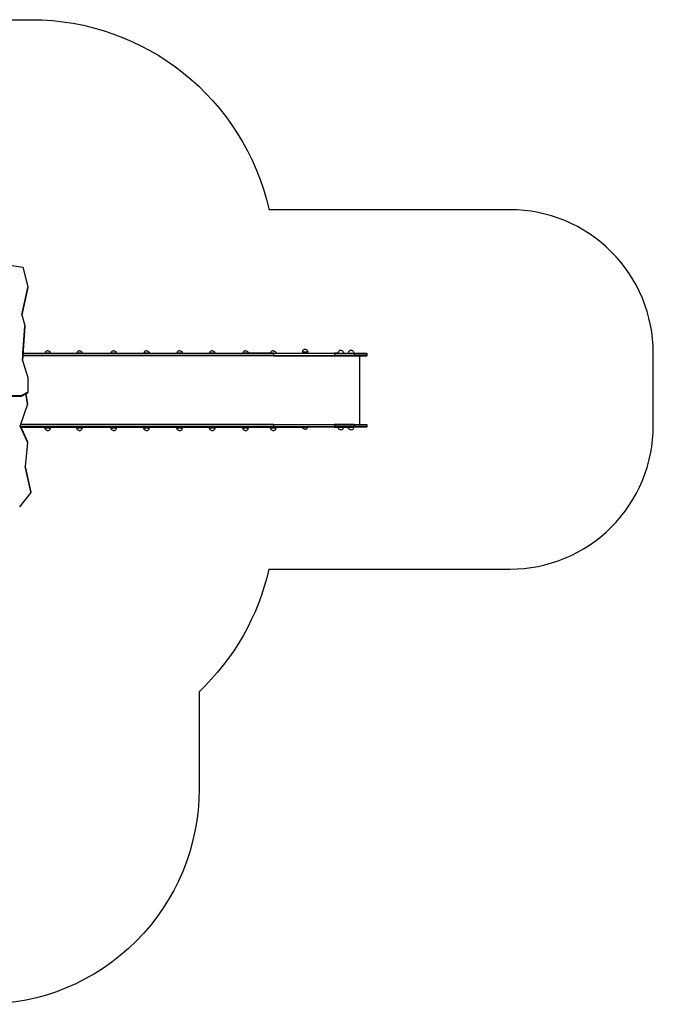
# Model space of a CAD drawing. Units: millimetres. Extents: x 397 to 1218, y 78 to 765.
# Drawn here: x 776 to 1218, y 78 to 765 of the extents above; entities that cross this region are included whole.
import ezdxf

# ---------------------------------------------------------------- set-up
doc = ezdxf.new("R2010")
doc.units = ezdxf.units.MM
doc.layers.add('STREFA', color=40, linetype='Continuous')

# ---------------------------------------------------------------- blocks, each defined once
blk = doc.blocks.new('0300')
for p, q in [((1629.92, 351.75), (1640.37, 350.03)), ((1640.37, 350.03), (1643.73, 336.37)), ((1643.73, 336.37), (1639.61, 317.02)), ((1643.73, 336.37), (1643.73, 336.27)), ((1643.73, 336.27), (1639.62, 316.98)), ((1643.73, 335.97), (1639.66, 316.85)), ((1639.67, 316.81), (1643.73, 335.87)), ((1643.73, 336.27), (1643.73, 335.97)), ((1643.73, 335.97), (1643.73, 335.87)), ((1639.61, 317.02), (1639.62, 316.98)), ((1639.62, 316.98), (1639.66, 316.85)), ((1639.66, 316.85), (1639.67, 316.81)), ((1639.67, 316.81), (1641.73, 309.47)), ((1641.73, 309.47), (1640.02, 285.16)), ((1641.73, 309.37), (1640.03, 285.14)), ((1641.73, 309.07), (1640.04, 285.08)), ((1640.41, 290.19), (1641.73, 308.97)), ((1641.73, 309.47), (1641.73, 309.37)), ((1641.73, 309.37), (1641.73, 309.07)), ((1641.73, 309.07), (1641.73, 308.97)), ((1640.28, 288.29), (1640.29, 288.49)), ((1640.29, 288.49), (1640.4, 289.99)), ((1815.09, 288.49), (1640.29, 288.49)), ((1640.4, 289.99), (1640.41, 290.19)), ((1815.09, 289.99), (1640.4, 289.99)), ((1640.41, 290.19), (1655.74, 290.19)), ((1655.76, 290.35), (1655.74, 290.19)), ((1659.64, 290.19), (1655.74, 290.19)), ((1655.96, 290.84), (1655.76, 290.35)), ((1656.28, 291.25), (1655.96, 290.84)), ((1656.69, 291.57), (1656.28, 291.25)), ((1657.17, 291.77), (1656.69, 291.57)), ((1657.69, 291.84), (1657.17, 291.77)), ((1657.69, 291.84), (1658.21, 291.77)), ((1658.21, 291.77), (1658.69, 291.57)), ((1658.69, 291.57), (1659.1, 291.25)), ((1659.1, 291.25), (1659.42, 290.84)), ((1659.42, 290.84), (1659.62, 290.35)), ((1659.62, 290.35), (1659.64, 290.19)), ((1659.64, 290.19), (1677.87, 290.19)), ((1677.89, 290.35), (1677.87, 290.19)), ((1681.78, 290.19), (1677.87, 290.19)), ((1678.09, 290.84), (1677.89, 290.35)), ((1678.41, 291.25), (1678.09, 290.84)), ((1678.82, 291.57), (1678.41, 291.25)), ((1679.31, 291.77), (1678.82, 291.57)), ((1679.82, 291.84), (1679.31, 291.77)), ((1679.82, 291.84), (1680.34, 291.77)), ((1680.34, 291.77), (1680.82, 291.57)), ((1680.82, 291.57), (1681.24, 291.25)), ((1681.24, 291.25), (1681.56, 290.84)), ((1681.56, 290.84), (1681.76, 290.35)), ((1681.76, 290.35), (1681.78, 290.19)), ((1681.78, 290.19), (1701.79, 290.19)), ((1701.81, 290.35), (1701.79, 290.19)), ((1705.69, 290.19), (1701.79, 290.19)), ((1702.01, 290.84), (1701.81, 290.35)), ((1702.33, 291.25), (1702.01, 290.84)), ((1702.74, 291.57), (1702.33, 291.25)), ((1703.22, 291.77), (1702.74, 291.57)), ((1703.74, 291.84), (1703.22, 291.77)), ((1703.74, 291.84), (1704.26, 291.77)), ((1704.26, 291.77), (1704.74, 291.57)), ((1704.74, 291.57), (1705.15, 291.25)), ((1705.15, 291.25), (1705.47, 290.84)), ((1705.47, 290.84), (1705.67, 290.35)), ((1705.67, 290.35), (1705.69, 290.19)), ((1705.69, 290.19), (1724.63, 290.19)), ((1724.65, 290.35), (1724.63, 290.19)), ((1728.54, 290.19), (1724.63, 290.19)), ((1724.85, 290.84), (1724.65, 290.35)), ((1725.17, 291.25), (1724.85, 290.84)), ((1725.59, 291.57), (1725.17, 291.25)), ((1726.07, 291.77), (1725.59, 291.57)), ((1726.59, 291.84), (1726.07, 291.77)), ((1726.59, 291.84), (1727.1, 291.77)), ((1727.1, 291.77), (1727.59, 291.57)), ((1727.59, 291.57), (1728, 291.25)), ((1728, 291.25), (1728.32, 290.84)), ((1728.32, 290.84), (1728.52, 290.35)), ((1728.52, 290.35), (1728.54, 290.19)), ((1728.54, 290.19), (1747.74, 290.19)), ((1747.76, 290.35), (1747.74, 290.19)), ((1751.65, 290.19), (1747.74, 290.19)), ((1747.96, 290.84), (1747.76, 290.35)), ((1748.28, 291.25), (1747.96, 290.84)), ((1748.7, 291.57), (1748.28, 291.25)), ((1749.18, 291.77), (1748.7, 291.57)), ((1749.7, 291.84), (1749.18, 291.77)), ((1749.7, 291.84), (1750.21, 291.77)), ((1750.21, 291.77), (1750.7, 291.57)), ((1750.7, 291.57), (1751.11, 291.25)), ((1751.11, 291.25), (1751.43, 290.84)), ((1751.43, 290.84), (1751.63, 290.35)), ((1751.63, 290.35), (1751.65, 290.19)), ((1751.65, 290.19), (1770.46, 290.19)), ((1770.48, 290.35), (1770.46, 290.19)), ((1774.36, 290.19), (1770.46, 290.19)), ((1770.68, 290.84), (1770.48, 290.35)), ((1771, 291.25), (1770.68, 290.84)), ((1771.41, 291.57), (1771, 291.25)), ((1771.89, 291.77), (1771.41, 291.57)), ((1772.41, 291.84), (1771.89, 291.77)), ((1772.41, 291.84), (1772.93, 291.77)), ((1772.93, 291.77), (1773.41, 291.57)), ((1773.41, 291.57), (1773.83, 291.25)), ((1773.83, 291.25), (1774.14, 290.84)), ((1774.14, 290.84), (1774.34, 290.35)), ((1774.34, 290.35), (1774.36, 290.19)), ((1774.36, 290.19), (1793.67, 290.19)), ((1793.69, 290.35), (1793.67, 290.19)), ((1797.58, 290.19), (1793.67, 290.19)), ((1793.89, 290.84), (1793.69, 290.35)), ((1794.21, 291.25), (1793.89, 290.84)), ((1794.63, 291.57), (1794.21, 291.25)), ((1795.11, 291.77), (1794.63, 291.57)), ((1795.63, 291.84), (1795.11, 291.77)), ((1795.63, 291.84), (1796.14, 291.77)), ((1796.14, 291.77), (1796.63, 291.57)), ((1796.63, 291.57), (1797.04, 291.25)), ((1797.04, 291.25), (1797.36, 290.84)), ((1797.36, 290.84), (1797.56, 290.35)), ((1797.56, 290.35), (1797.58, 290.19)), ((1812.98, 290.19), (1797.58, 290.19)), ((1813.01, 290.35), (1812.98, 290.19)), ((1815.11, 290.19), (1812.98, 290.19)), ((1813.21, 290.84), (1813.01, 290.35)), ((1813.52, 291.25), (1813.21, 290.84)), ((1813.94, 291.57), (1813.52, 291.25)), ((1814.42, 291.77), (1813.94, 291.57)), ((1814.94, 291.84), (1814.42, 291.77)), ((1814.94, 291.84), (1815.46, 291.77)), ((1815.09, 289.99), (1815.09, 288.49)), ((1815.11, 289.99), (1815.09, 289.99)), ((1815.09, 288.49), (1815.11, 288.49)), ((1815.11, 290.19), (1815.11, 289.99)), ((1815.11, 290.19), (1816.89, 290.19)), ((1857.59, 289.99), (1815.11, 289.99)), ((1815.11, 288.49), (1815.11, 288.29)), ((1815.11, 288.49), (1857.59, 288.49)), ((1815.46, 291.77), (1815.94, 291.57)), ((1815.94, 291.57), (1816.35, 291.25)), ((1816.35, 291.25), (1816.67, 290.84)), ((1816.67, 290.84), (1816.87, 290.35)), ((1816.87, 290.35), (1816.89, 290.19)), ((1816.89, 290.19), (1857.62, 290.19)), ((1835.27, 291.41), (1835.2, 290.9)), ((1839.2, 290.9), (1835.2, 290.9)), ((1835.47, 291.9), (1835.27, 291.41)), ((1835.79, 292.31), (1835.47, 291.9)), ((1836.2, 292.63), (1835.79, 292.31)), ((1836.69, 292.83), (1836.2, 292.63)), ((1837.2, 292.9), (1836.69, 292.83)), ((1837.2, 292.9), (1837.72, 292.83)), ((1837.72, 292.83), (1838.2, 292.63)), ((1838.2, 292.63), (1838.62, 292.31)), ((1838.62, 292.31), (1838.93, 291.9)), ((1838.93, 291.9), (1839.13, 291.41)), ((1839.13, 291.41), (1839.2, 290.9)), ((1857.59, 289.99), (1857.59, 288.49)), ((1857.59, 289.99), (1857.62, 289.99)), ((1857.59, 288.49), (1857.62, 288.49)), ((1857.62, 290.19), (1857.62, 289.99)), ((1860.12, 290.19), (1857.62, 290.19)), ((1857.62, 289.99), (1871.44, 289.99)), ((1857.62, 288.49), (1857.62, 288.29)), ((1857.62, 288.49), (1871.44, 288.49)), ((1860.19, 290.7), (1860.12, 290.19)), ((1860.12, 290.19), (1864.12, 290.19)), ((1860.39, 291.19), (1860.19, 290.7)), ((1860.7, 291.6), (1860.39, 291.19)), ((1861.12, 291.92), (1860.7, 291.6)), ((1861.6, 292.12), (1861.12, 291.92)), ((1862.12, 292.19), (1861.62, 292.12)), ((1862.12, 292.19), (1862.64, 292.12)), ((1862.64, 292.12), (1863.12, 291.92)), ((1863.12, 291.92), (1863.53, 291.6)), ((1863.53, 291.6), (1863.85, 291.19)), ((1863.85, 291.19), (1864.05, 290.7)), ((1864.05, 290.7), (1864.12, 290.19)), ((1864.12, 290.19), (1867.29, 290.19)), ((1867.36, 290.7), (1867.29, 290.19)), ((1867.29, 290.19), (1871.29, 290.19)), ((1867.56, 291.19), (1867.36, 290.7)), ((1867.88, 291.6), (1867.56, 291.19)), ((1868.29, 291.92), (1867.88, 291.6)), ((1868.77, 292.12), (1868.29, 291.92)), ((1869.29, 292.19), (1868.79, 292.12)), ((1869.29, 292.19), (1869.81, 292.12)), ((1869.81, 292.12), (1870.29, 291.92)), ((1870.29, 291.92), (1870.71, 291.6)), ((1870.71, 291.6), (1871.02, 291.19)), ((1871.02, 291.19), (1871.22, 290.7)), ((1871.22, 290.7), (1871.29, 290.19)), ((1871.29, 290.19), (1871.47, 290.19)), ((1871.44, 289.99), (1871.44, 288.49)), ((1871.44, 289.99), (1871.47, 289.99)), ((1871.44, 288.49), (1871.47, 288.49)), ((1871.47, 290.19), (1871.47, 289.99)), ((1871.47, 290.19), (1880.16, 290.19)), ((1871.47, 289.99), (1880.13, 289.99)), ((1871.47, 288.49), (1871.47, 288.29)), ((1880.13, 288.49), (1871.47, 288.49)), ((1880.13, 289.99), (1880.13, 288.49)), ((1880.16, 289.99), (1880.13, 289.99)), ((1880.16, 288.49), (1880.13, 288.49)), ((1880.16, 290.19), (1880.16, 289.99)), ((1880.16, 288.49), (1880.16, 288.29)), ((1640.02, 285.16), (1640.03, 285.14)), ((1640.03, 285.14), (1640.04, 285.08)), ((1640.04, 285.08), (1640.05, 285.06)), ((1640.05, 285.06), (1640.28, 288.29)), ((1640.05, 285.06), (1643.73, 273.28)), ((1815.11, 288.29), (1640.28, 288.29)), ((1815.11, 288.29), (1857.62, 288.29)), ((1857.62, 288.29), (1871.47, 288.29)), ((1871.47, 288.29), (1875.2, 288.29)), ((1875.2, 288.29), (1875.2, 240.53)), ((1875.2, 288.29), (1880.16, 288.29)), ((1643.73, 273.28), (1643.73, 263.04)), ((1643.73, 263.04), (1639.41, 260.76)), ((1643.73, 262.94), (1639.41, 260.66)), ((1643.73, 262.64), (1639.41, 260.36)), ((1639.41, 260.26), (1642.29, 261.78)), ((1642.29, 261.78), (1642.3, 261.79)), ((1642.29, 261.78), (1643.46, 254.52)), ((1642.3, 261.79), (1642.35, 261.81)), ((1642.3, 261.79), (1643.46, 254.62)), ((1642.35, 261.81), (1642.36, 261.82)), ((1642.35, 261.81), (1643.46, 254.92)), ((1642.36, 261.82), (1643.73, 262.54)), ((1643.46, 255.02), (1642.36, 261.82)), ((1643.73, 263.04), (1643.73, 262.94)), ((1643.73, 262.94), (1643.73, 262.64)), ((1643.73, 262.64), (1643.73, 262.54)), ((1639.41, 260.76), (1606.85, 259.8)), ((1639.41, 260.66), (1606.85, 259.7)), ((1639.41, 260.36), (1606.85, 259.4)), ((1631.55, 260.03), (1639.41, 260.26)), ((1643.46, 254.52), (1638.67, 240.53)), ((1639.41, 260.76), (1639.41, 260.66)), ((1639.41, 260.66), (1639.41, 260.36)), ((1639.41, 260.36), (1639.41, 260.26)), ((1643.46, 254.92), (1643.46, 255.02)), ((1643.46, 254.62), (1643.46, 254.92)), ((1643.46, 254.52), (1643.46, 254.62)), ((1638.64, 240.45), (1638.57, 240.25)), ((1638.67, 240.53), (1638.64, 240.45)), ((1638.64, 240.45), (1656.55, 240.45)), ((1656.55, 240.53), (1638.67, 240.53)), ((1656.55, 240.53), (1656.55, 240.45)), ((1657.65, 240.53), (1656.55, 240.53)), ((1657.65, 240.45), (1656.55, 240.45)), ((1657.65, 240.53), (1657.65, 240.45)), ((1679.53, 240.53), (1657.65, 240.53)), ((1657.65, 240.45), (1679.53, 240.45)), ((1679.53, 240.53), (1679.53, 240.45)), ((1680.63, 240.53), (1679.53, 240.53)), ((1680.63, 240.45), (1679.53, 240.45)), ((1680.63, 240.53), (1680.63, 240.45)), ((1702.51, 240.53), (1680.63, 240.53)), ((1680.63, 240.45), (1702.51, 240.45)), ((1702.51, 240.53), (1702.51, 240.45)), ((1703.61, 240.53), (1702.51, 240.53)), ((1703.61, 240.45), (1702.51, 240.45)), ((1703.61, 240.53), (1703.61, 240.45)), ((1725.49, 240.53), (1703.61, 240.53)), ((1703.61, 240.45), (1725.49, 240.45)), ((1725.49, 240.53), (1725.49, 240.45)), ((1726.59, 240.53), (1725.49, 240.53)), ((1726.59, 240.45), (1725.49, 240.45)), ((1726.59, 240.53), (1726.59, 240.45)), ((1748.47, 240.53), (1726.59, 240.53)), ((1726.59, 240.45), (1748.47, 240.45)), ((1748.47, 240.53), (1748.47, 240.45)), ((1749.57, 240.53), (1748.47, 240.53)), ((1749.57, 240.45), (1748.47, 240.45)), ((1749.57, 240.53), (1749.57, 240.45)), ((1771.54, 240.53), (1749.57, 240.53)), ((1749.57, 240.45), (1771.54, 240.45)), ((1771.54, 240.53), (1771.54, 240.45)), ((1772.64, 240.53), (1771.54, 240.53)), ((1772.64, 240.45), (1771.54, 240.45)), ((1772.64, 240.53), (1772.64, 240.45)), ((1794.52, 240.53), (1772.64, 240.53)), ((1772.64, 240.45), (1794.52, 240.45)), ((1794.52, 240.53), (1794.52, 240.45)), ((1795.62, 240.53), (1794.52, 240.53)), ((1795.62, 240.45), (1794.52, 240.45)), ((1795.62, 240.53), (1795.62, 240.45)), ((1795.62, 240.53), (1813.68, 240.53)), ((1813.68, 240.45), (1795.62, 240.45)), ((1813.68, 240.53), (1813.68, 240.45)), ((1814.78, 240.53), (1813.68, 240.53)), ((1813.68, 240.45), (1814.78, 240.45)), ((1814.78, 240.53), (1814.78, 240.45)), ((1814.78, 240.53), (1875.2, 240.53)), ((1815.11, 240.45), (1814.78, 240.45)), ((1815.11, 240.45), (1815.11, 240.25)), ((1815.11, 240.45), (1857.62, 240.45)), ((1857.62, 240.45), (1857.62, 240.25)), ((1871.47, 240.45), (1857.62, 240.45)), ((1871.47, 240.45), (1871.47, 240.25)), ((1871.47, 240.45), (1880.16, 240.45)), ((1880.16, 240.45), (1880.16, 240.25)), ((1638.32, 239.5), (1638.3, 239.45)), ((1638.3, 239.45), (1643.46, 227.85)), ((1638.38, 239.67), (1638.32, 239.5)), ((1638.32, 239.5), (1643.46, 227.95)), ((1638.4, 239.73), (1638.38, 239.67)), ((1638.38, 239.67), (1643.46, 228.25)), ((1638.57, 240.25), (1638.4, 239.73)), ((1638.83, 238.75), (1638.4, 239.73)), ((1815.09, 240.25), (1638.57, 240.25)), ((1638.92, 238.55), (1638.83, 238.75)), ((1815.09, 238.75), (1638.83, 238.75)), ((1643.46, 228.35), (1638.92, 238.55)), ((1638.92, 238.55), (1815.11, 238.55)), ((1655.76, 237.59), (1655.69, 238.11)), ((1655.69, 238.11), (1659.69, 238.11)), ((1655.96, 237.11), (1655.76, 237.59)), ((1656.28, 236.69), (1655.96, 237.11)), ((1656.69, 236.38), (1656.28, 236.69)), ((1657.17, 236.18), (1656.69, 236.38)), ((1657.69, 236.11), (1657.17, 236.18)), ((1657.69, 236.11), (1658.19, 236.17)), ((1658.21, 236.18), (1658.69, 236.38)), ((1658.69, 236.38), (1659.1, 236.69)), ((1659.1, 236.69), (1659.42, 237.11)), ((1659.42, 237.11), (1659.62, 237.59)), ((1659.62, 237.59), (1659.69, 238.11)), ((1677.89, 237.59), (1677.82, 238.11)), ((1677.82, 238.11), (1681.82, 238.11)), ((1678.09, 237.11), (1677.89, 237.59)), ((1678.41, 236.69), (1678.09, 237.11)), ((1678.82, 236.38), (1678.41, 236.69)), ((1679.31, 236.18), (1678.82, 236.38)), ((1679.82, 236.11), (1679.31, 236.18)), ((1679.82, 236.11), (1680.32, 236.17)), ((1680.34, 236.18), (1680.82, 236.38)), ((1680.82, 236.38), (1681.24, 236.69)), ((1681.24, 236.69), (1681.56, 237.11)), ((1681.56, 237.11), (1681.76, 237.59)), ((1681.76, 237.59), (1681.82, 238.11)), ((1701.81, 237.59), (1701.74, 238.11)), ((1701.74, 238.11), (1705.74, 238.11)), ((1702.01, 237.11), (1701.81, 237.59)), ((1702.33, 236.69), (1702.01, 237.11)), ((1702.74, 236.38), (1702.33, 236.69)), ((1703.22, 236.18), (1702.74, 236.38)), ((1703.74, 236.11), (1703.22, 236.18)), ((1703.74, 236.11), (1704.24, 236.17)), ((1704.26, 236.18), (1704.74, 236.38)), ((1704.74, 236.38), (1705.15, 236.69)), ((1705.15, 236.69), (1705.47, 237.11)), ((1705.47, 237.11), (1705.67, 237.59)), ((1705.67, 237.59), (1705.74, 238.11)), ((1724.65, 237.59), (1724.59, 238.11)), ((1724.59, 238.11), (1728.59, 238.11)), ((1724.85, 237.11), (1724.65, 237.59)), ((1725.17, 236.69), (1724.85, 237.11)), ((1725.59, 236.38), (1725.17, 236.69)), ((1726.07, 236.18), (1725.59, 236.38)), ((1726.59, 236.11), (1726.07, 236.18)), ((1726.59, 236.11), (1727.09, 236.17)), ((1727.1, 236.18), (1727.59, 236.38)), ((1727.59, 236.38), (1728, 236.69)), ((1728, 236.69), (1728.32, 237.11)), ((1728.32, 237.11), (1728.52, 237.59)), ((1728.52, 237.59), (1728.59, 238.11)), ((1747.76, 237.59), (1747.7, 238.11)), ((1747.7, 238.11), (1751.7, 238.11)), ((1747.96, 237.11), (1747.76, 237.59)), ((1748.28, 236.69), (1747.96, 237.11)), ((1748.7, 236.38), (1748.28, 236.69)), ((1749.18, 236.18), (1748.7, 236.38)), ((1749.7, 236.11), (1749.18, 236.18)), ((1749.7, 236.11), (1750.2, 236.17)), ((1750.21, 236.18), (1750.7, 236.38)), ((1750.7, 236.38), (1751.11, 236.69)), ((1751.11, 236.69), (1751.43, 237.11)), ((1751.43, 237.11), (1751.63, 237.59)), ((1751.63, 237.59), (1751.7, 238.11)), ((1770.48, 237.59), (1770.41, 238.11)), ((1770.41, 238.11), (1774.41, 238.11)), ((1770.68, 237.11), (1770.48, 237.59)), ((1771, 236.69), (1770.68, 237.11)), ((1771.41, 236.38), (1771, 236.69)), ((1771.89, 236.18), (1771.41, 236.38)), ((1772.41, 236.11), (1771.89, 236.18)), ((1772.41, 236.11), (1772.91, 236.17)), ((1772.93, 236.18), (1773.41, 236.38)), ((1773.41, 236.38), (1773.83, 236.69)), ((1773.83, 236.69), (1774.14, 237.11)), ((1774.14, 237.11), (1774.34, 237.59)), ((1774.34, 237.59), (1774.41, 238.11)), ((1793.69, 237.59), (1793.63, 238.11)), ((1793.63, 238.11), (1797.63, 238.11)), ((1793.89, 237.11), (1793.69, 237.59)), ((1794.21, 236.69), (1793.89, 237.11)), ((1794.63, 236.38), (1794.21, 236.69)), ((1795.11, 236.18), (1794.63, 236.38)), ((1795.63, 236.11), (1795.11, 236.18)), ((1795.63, 236.11), (1796.13, 236.17)), ((1796.14, 236.18), (1796.63, 236.38)), ((1796.63, 236.38), (1797.04, 236.69)), ((1797.04, 236.69), (1797.36, 237.11)), ((1797.36, 237.11), (1797.56, 237.59)), ((1797.56, 237.59), (1797.63, 238.11)), ((1813.01, 237.59), (1812.94, 238.11)), ((1812.94, 238.11), (1816.94, 238.11)), ((1813.21, 237.11), (1813.01, 237.59)), ((1813.52, 236.69), (1813.21, 237.11)), ((1813.94, 236.38), (1813.52, 236.69)), ((1814.42, 236.18), (1813.94, 236.38)), ((1814.94, 236.11), (1814.42, 236.18)), ((1814.94, 236.11), (1815.44, 236.17)), ((1815.09, 240.25), (1815.09, 238.75)), ((1815.11, 240.25), (1815.09, 240.25)), ((1815.09, 238.75), (1815.11, 238.75)), ((1857.59, 240.25), (1815.11, 240.25)), ((1815.11, 238.75), (1815.11, 238.55)), ((1857.59, 238.75), (1815.11, 238.75)), ((1815.11, 238.55), (1835.31, 238.55)), ((1815.46, 236.18), (1815.94, 236.38)), ((1815.94, 236.38), (1816.35, 236.69)), ((1816.35, 236.69), (1816.67, 237.11)), ((1816.67, 237.11), (1816.87, 237.59)), ((1816.87, 237.59), (1816.94, 238.11)), ((1835.47, 238.17), (1835.31, 238.55)), ((1835.31, 238.55), (1839.09, 238.55)), ((1835.79, 237.75), (1835.47, 238.17)), ((1836.2, 237.44), (1835.79, 237.75)), ((1836.69, 237.24), (1836.2, 237.44)), ((1837.2, 237.17), (1836.69, 237.24)), ((1837.2, 237.17), (1837.7, 237.23)), ((1837.72, 237.24), (1838.2, 237.44)), ((1838.2, 237.44), (1838.62, 237.75)), ((1838.62, 237.75), (1838.93, 238.17)), ((1838.93, 238.17), (1839.09, 238.55)), ((1857.62, 238.55), (1839.09, 238.55)), ((1857.59, 240.25), (1857.59, 238.75)), ((1857.59, 240.25), (1857.62, 240.25)), ((1857.59, 238.75), (1857.62, 238.75)), ((1857.62, 240.25), (1871.44, 240.25)), ((1857.62, 238.75), (1857.62, 238.55)), ((1871.44, 238.75), (1857.62, 238.75)), ((1857.62, 238.55), (1860.14, 238.55)), ((1860.19, 238.19), (1860.14, 238.55)), ((1860.14, 238.55), (1864.1, 238.55)), ((1860.39, 237.71), (1860.19, 238.19)), ((1860.7, 237.3), (1860.39, 237.71)), ((1861.12, 236.98), (1860.7, 237.3)), ((1861.6, 236.78), (1861.12, 236.98)), ((1862.12, 236.71), (1861.6, 236.78)), ((1862.62, 236.78), (1862.64, 236.78)), ((1862.64, 236.78), (1863.12, 236.98)), ((1863.12, 236.98), (1863.53, 237.3)), ((1863.53, 237.3), (1863.85, 237.71)), ((1863.85, 237.71), (1864.05, 238.19)), ((1864.05, 238.19), (1864.1, 238.55)), ((1864.1, 238.55), (1867.31, 238.55)), ((1867.36, 238.19), (1867.31, 238.55)), ((1867.31, 238.55), (1871.27, 238.55)), ((1867.56, 237.71), (1867.36, 238.19)), ((1867.88, 237.3), (1867.56, 237.71)), ((1868.29, 236.98), (1867.88, 237.3)), ((1868.77, 236.78), (1868.29, 236.98)), ((1869.29, 236.71), (1868.77, 236.78)), ((1869.79, 236.78), (1869.81, 236.78)), ((1869.81, 236.78), (1870.29, 236.98)), ((1870.29, 236.98), (1870.71, 237.3)), ((1870.71, 237.3), (1871.02, 237.71)), ((1871.02, 237.71), (1871.22, 238.19)), ((1871.22, 238.19), (1871.27, 238.55)), ((1871.27, 238.55), (1871.47, 238.55)), ((1871.44, 240.25), (1871.44, 238.75)), ((1871.44, 240.25), (1871.47, 240.25)), ((1871.44, 238.75), (1871.47, 238.75)), ((1871.47, 240.25), (1880.13, 240.25)), ((1871.47, 238.75), (1871.47, 238.55)), ((1880.13, 238.75), (1871.47, 238.75)), ((1880.16, 238.55), (1871.47, 238.55)), ((1880.13, 240.25), (1880.13, 238.75)), ((1880.16, 240.25), (1880.13, 240.25)), ((1880.16, 238.75), (1880.13, 238.75)), ((1880.16, 238.75), (1880.16, 238.55)), ((1643.46, 227.85), (1641.87, 211.26)), ((1643.46, 228.25), (1643.46, 228.35)), ((1643.46, 227.95), (1643.46, 228.25)), ((1643.46, 227.85), (1643.46, 227.95)), ((1641.85, 210.98), (1641.84, 210.91)), ((1641.84, 210.91), (1645.86, 192.95)), ((1641.87, 211.19), (1641.85, 210.98)), ((1641.85, 210.98), (1645.86, 193.05)), ((1645.86, 193.45), (1641.87, 211.26)), ((1641.87, 211.26), (1641.87, 211.19)), ((1641.87, 211.19), (1645.86, 193.35)), ((1645.86, 192.95), (1637.89, 183.1)), ((1645.86, 193.35), (1645.86, 193.45)), ((1645.86, 193.05), (1645.86, 193.35)), ((1645.86, 192.95), (1645.86, 193.05))]:
    blk.add_line(p, q)
blk = doc.blocks.new('0300-2d')
at = {"layer": 'STREFA'}
for points in [[(433.5, 550.88), (433.5, 594.66, -0.414214), (603.5, 764.66), (783.9, 764.66, -0.35045), (949.71, 632.18, -0.35045)], [(949.64, 381.58), (1117.77, 381.58, 0.414214), (1217.77, 481.58), (1217.77, 532.18, 0.414214), (1117.77, 632.18), (949.71, 632.18)], [(949.64, 381.58, -0.147907), (900.92, 296.06)], [(900.92, 296.06), (900.92, 228.22, -0.414214), (750.92, 78.22), (706.82, 78.22, -0.390866), (557.31, 216.18)]]:
    blk.add_lwpolyline(points, format="xyb", dxfattribs=at)
blk.add_blockref('0300', (-862.31, 242))

msp = doc.modelspace()

# ---------------------------------------------------------------- block references
msp.add_blockref('0300-2d', (0, 0))

doc.saveas('drawing.dxf')
